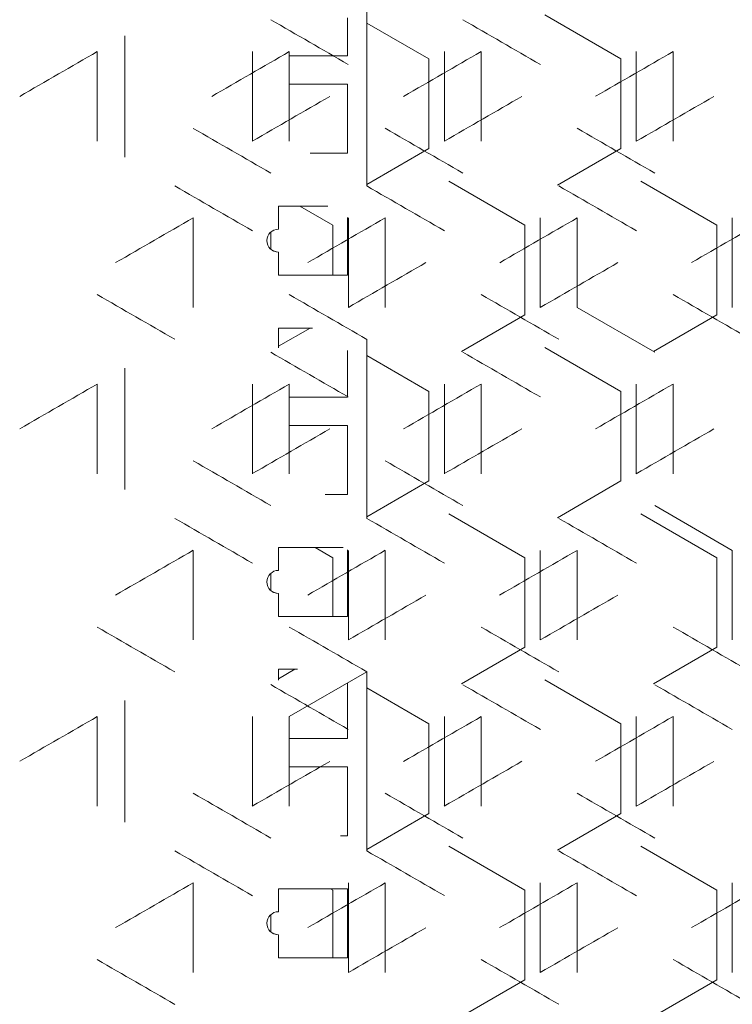
# Model space of a CAD drawing. Units: millimetres. Extents: x -512 to 2805, y -2216 to 1048.
# Drawn here: x 2131 to 2224, y 13 to 141 of the extents above; entities that cross this region are included whole.
import ezdxf

# ---------------------------------------------------------------- set-up
doc = ezdxf.new("R2010")
doc.units = ezdxf.units.MM

# ---------------------------------------------------------------- blocks, each defined once
blk = doc.blocks.new('A$C0C4C2EAF')
at = {"color": 0, "linetype": 'Continuous', "lineweight": 0, "extrusion": (-1.05112e-16, 1, -2.22045e-16)}
for p, q in [((-225.5, 137.02), (-225.5, 113.69)), ((-202.33, 135.96), (-192.4, 130.23)), ((-228, 130.64), (-228, 135.57)), ((-225.5, 134.91), (-217.4, 130.23)), ((-257, 117.45), (-257, 133.26)), ((-260.6, 119.52), (-260.6, 131.19)), ((-240.4, 131.19), (-240.4, 119.52)), ((-235.6, 119.52), (-235.6, 131.19)), ((-215.4, 131.19), (-215.4, 119.52)), ((-210.6, 119.52), (-210.6, 131.19)), ((-190.4, 131.19), (-190.4, 119.52)), ((-185.6, 119.52), (-185.6, 131.19)), ((-228, 130.65), (-235.6, 130.65)), ((-235.6, 130.64), (-228, 130.64)), ((-217.4, 130.23), (-217.4, 118.57)), ((-192.4, 130.23), (-192.4, 118.57)), ((-228, 126.95), (-235.6, 126.95)), ((-228, 117.95), (-228, 126.95)), ((-217.4, 118.57), (-225.5, 113.89)), ((-192.4, 118.57), (-200.67, 113.79)), ((-228, 117.96), (-232.89, 117.96)), ((-232.88, 117.95), (-228, 117.95)), ((-214.83, 114.31), (-204.9, 108.58)), ((-189.83, 114.31), (-179.9, 108.58)), ((-237, 111.07), (-237, 108.07)), ((-230.56, 111.07), (-237, 111.07)), ((-234.21, 111.07), (-229.9, 108.58)), ((-248.1, 97.87), (-248.1, 109.54)), ((-228, 102.07), (-228, 109.59)), ((-227.9, 109.54), (-227.9, 97.87)), ((-223.1, 97.87), (-223.1, 109.54)), ((-202.9, 109.54), (-202.9, 97.87)), ((-198.1, 97.87), (-198.1, 109.54)), ((-177.9, 109.54), (-177.9, 97.87)), ((-229.9, 108.58), (-229.9, 102.08)), ((-204.9, 108.58), (-204.9, 96.92)), ((-179.9, 108.58), (-179.9, 96.92)), ((-238, 105.45), (-238, 107.69)), ((-237, 105.07), (-237, 105.08)), ((-237, 105.07), (-237, 102.07)), ((-228, 102.08), (-237, 102.08)), ((-237, 102.07), (-228, 102.07)), ((-198.1, 97.87), (-188, 92.04)), ((-204.9, 96.92), (-213.17, 92.14)), ((-179.9, 96.92), (-188.17, 92.14)), ((-237, 95.19), (-237, 92.62)), ((-232.55, 95.19), (-237, 95.19)), ((-232.89, 95.19), (-237, 92.82)), ((-225.5, 93.72), (-225.5, 70.39)), ((-202.33, 92.66), (-192.4, 86.93)), ((-228, 86.19), (-228, 92.27)), ((-225.5, 91.61), (-217.4, 86.93)), ((-257, 74.14), (-257, 89.96)), ((-260.6, 76.22), (-260.6, 87.89)), ((-240.4, 87.89), (-240.4, 76.22)), ((-235.6, 76.22), (-235.6, 87.89)), ((-215.4, 87.89), (-215.4, 76.22)), ((-210.6, 76.22), (-210.6, 87.89)), ((-190.4, 87.89), (-190.4, 76.22)), ((-185.6, 76.22), (-185.6, 87.89)), ((-228, 86.2), (-235.6, 86.2)), ((-235.6, 86.19), (-228, 86.19)), ((-217.4, 86.93), (-217.4, 75.27)), ((-192.4, 86.93), (-192.4, 75.27)), ((-228, 82.5), (-235.6, 82.5)), ((-228, 73.5), (-228, 82.5)), ((-217.4, 75.27), (-225.5, 70.59)), ((-192.4, 75.27), (-200.67, 70.49)), ((-228, 73.51), (-230.9, 73.51)), ((-230.89, 73.5), (-228, 73.5)), ((-177.9, 66.23), (-188, 72.07)), ((-214.83, 71.01), (-204.9, 65.28)), ((-189.83, 71.01), (-179.9, 65.28)), ((-248.1, 54.57), (-248.1, 66.23)), ((-237, 66.62), (-237, 63.62)), ((-228.57, 66.62), (-237, 66.62)), ((-232.22, 66.62), (-229.9, 65.28)), ((-228, 57.62), (-228, 66.29)), ((-227.9, 66.23), (-227.9, 54.57)), ((-223.1, 54.57), (-223.1, 66.23)), ((-202.9, 66.23), (-202.9, 54.57)), ((-198.1, 54.57), (-198.1, 66.23)), ((-177.9, 66.23), (-177.9, 54.57)), ((-229.9, 65.28), (-229.9, 57.63)), ((-204.9, 65.28), (-204.9, 53.62)), ((-179.9, 65.28), (-179.9, 53.62)), ((-238, 61), (-238, 63.24)), ((-237, 60.62), (-237, 60.63)), ((-237, 60.62), (-237, 57.62)), ((-228, 57.63), (-237, 57.63)), ((-237, 57.62), (-228, 57.62)), ((-204.9, 53.62), (-213.17, 48.84)), ((-179.9, 53.62), (-188.17, 48.84)), ((-237, 50.74), (-237, 49.32)), ((-234.53, 50.74), (-237, 50.74)), ((-234.88, 50.74), (-237, 49.52)), ((-225.5, 50.42), (-235.6, 44.58)), ((-225.5, 50.42), (-225.5, 27.09)), ((-228, 41.74), (-228, 48.97)), ((-202.33, 49.36), (-192.4, 43.63)), ((-225.5, 48.31), (-217.4, 43.63)), ((-257, 30.84), (-257, 46.66)), ((-260.6, 32.92), (-260.6, 44.58)), ((-240.4, 44.58), (-240.4, 32.92)), ((-235.6, 32.92), (-235.6, 44.58)), ((-217.4, 43.63), (-217.4, 31.97)), ((-215.4, 44.58), (-215.4, 32.92)), ((-210.6, 32.92), (-210.6, 44.58)), ((-192.4, 43.63), (-192.4, 31.97)), ((-190.4, 44.58), (-190.4, 32.92)), ((-185.6, 32.92), (-185.6, 44.58)), ((-228, 41.75), (-235.6, 41.75)), ((-235.6, 41.74), (-228, 41.74)), ((-228, 38.05), (-235.6, 38.05)), ((-228, 29.05), (-228, 38.05)), ((-217.4, 31.97), (-225.5, 27.29)), ((-192.4, 31.97), (-200.67, 27.19)), ((-228, 29.06), (-228.91, 29.06)), ((-228.9, 29.05), (-228, 29.05)), ((-214.83, 27.71), (-204.9, 21.98)), ((-189.83, 27.71), (-179.9, 21.98)), ((-248.1, 11.27), (-248.1, 22.93)), ((-237, 22.17), (-237, 19.17)), ((-228, 22.17), (-237, 22.17)), ((-230.23, 22.17), (-229.9, 21.98)), ((-229.9, 21.98), (-229.9, 13.18)), ((-228, 13.17), (-228, 22.17)), ((-227.9, 22.93), (-227.9, 11.27)), ((-223.1, 11.27), (-223.1, 22.93)), ((-204.9, 21.98), (-204.9, 10.32)), ((-202.9, 22.93), (-202.9, 11.27)), ((-198.1, 11.27), (-198.1, 22.93)), ((-179.9, 21.98), (-179.9, 10.32)), ((-177.9, 22.93), (-177.9, 11.27)), ((-238, 16.55), (-238, 18.79)), ((-237, 16.17), (-237, 16.18)), ((-237, 16.17), (-237, 13.17)), ((-228, 13.18), (-237, 13.18)), ((-237, 13.17), (-228, 13.17)), ((-204.9, 10.32), (-213.17, 5.54)), ((-179.9, 10.32), (-188.17, 5.54))]:
    blk.add_line(p, q, dxfattribs=at)
at = {"color": 0, "linetype": 'Continuous', "lineweight": 0}
for centre in [(-237, 106.57), (-237, 62.12), (-237, 17.67)]:
    blk.add_arc(centre, 1.5, 90, 270, dxfattribs=at)
at = {"color": 0, "linetype": 'Continuous', "lineweight": 0, "extrusion": (4.43734e-31, -2.22045e-16, -1)}
blk.add_arc((237, 106.58), 1.5, 270, 311.8103, dxfattribs=at)
at = {"color": 0, "linetype": 'Continuous', "lineweight": 0, "extrusion": (8.04557e-47, -2.22045e-16, -1)}
blk.add_arc((237, 62.13), 1.5, 270, 311.8103, dxfattribs=at)
at = {"color": 0, "linetype": 'Continuous', "lineweight": 0, "extrusion": (-9.86076e-32, -2.22045e-16, -1)}
blk.add_arc((237, 17.68), 1.5, 270, 311.8103, dxfattribs=at)
at = {"color": 0, "linetype": 'Continuous', "lineweight": 0, "extrusion": (-6.17228e-07, -1.06907e-06, 1)}
blk.add_ellipse((-0.87, -1.57), major_axis=(-3600.55, 2078.78), ratio=0.000001, start_param=1.504888, end_param=1.507699, dxfattribs=at)
at = {"color": 0, "linetype": 'Continuous', "lineweight": 0, "extrusion": (-2.96067e-07, -5.12804e-07, 1)}
blk.add_ellipse((-0.76, 12.81), major_axis=(-3602.14, 2079.7), ratio=0.000001, start_param=1.511843, end_param=1.514652, dxfattribs=at)
at = {"color": 0, "linetype": 'Continuous', "lineweight": 0, "extrusion": (-2.94695e-07, 5.10427e-07, 1)}
blk.add_ellipse((-0.92, 281.11), major_axis=(3599.69, 2078.28), ratio=0.000001, start_param=1.642997, end_param=1.64581, dxfattribs=at)
at = {"color": 0, "linetype": 'Continuous', "lineweight": 0, "extrusion": (-2.80805e-07, 4.86369e-07, -1)}
blk.add_ellipse((-0.81, 266.74), major_axis=(3601.37, 2079.25), ratio=0.000001, start_param=1.636037, end_param=1.638847, dxfattribs=at)
at = {"color": 0, "linetype": 'Continuous', "lineweight": 0, "extrusion": (-1.11093e-06, 1.92419e-06, 1)}
blk.add_ellipse((-0.72, 252.36), major_axis=(3602.87, 2080.12), ratio=0.000001, start_param=1.629083, end_param=1.631891, dxfattribs=at)
at = {"color": 0, "linetype": 'Continuous', "lineweight": 0, "extrusion": (-1.19949e-06, 2.07758e-06, 1)}
blk.add_ellipse((-0.65, 237.97), major_axis=(3604.21, 2080.89), ratio=0.000001, start_param=1.622134, end_param=1.62494, dxfattribs=at)
at = {"color": 0, "linetype": 'Continuous', "lineweight": 0, "extrusion": (1.36574e-06, -2.36553e-06, -1)}
blk.add_ellipse((-0.88, 257.81), major_axis=(-3600.39, -2078.69), ratio=0.000001, start_param=1.50422, end_param=1.507032, dxfattribs=at)
at = {"color": 0, "linetype": 'Continuous', "lineweight": 0, "extrusion": (2.41592e-06, -4.1845e-06, 1)}
blk.add_ellipse((-0.77, 243.44), major_axis=(-3602, -2079.61), ratio=0.000001, start_param=1.511175, end_param=1.513985, dxfattribs=at)
at = {"color": 0, "linetype": 'Continuous', "lineweight": 0, "extrusion": (5.57647e-07, -9.65873e-07, 1)}
blk.add_ellipse((-0.69, 229.05), major_axis=(-3603.43, -2080.44), ratio=0.000001, start_param=1.518125, end_param=1.520932, dxfattribs=at)
at = {"color": 0, "linetype": 'Continuous', "lineweight": 0, "extrusion": (1.07705e-06, 1.86551e-06, -1)}
blk.add_ellipse((-0.82, -21.57), major_axis=(3601.21, -2079.16), ratio=0.000001, start_param=1.636705, end_param=1.639515, dxfattribs=at)
at = {"color": 0, "linetype": 'Continuous', "lineweight": 0, "extrusion": (3.29308e-07, 5.70378e-07, 1)}
blk.add_ellipse((-0.73, -7.19), major_axis=(3602.74, -2080.04), ratio=0.000001, start_param=1.62975, end_param=1.632558, dxfattribs=at)
at = {"color": 0, "linetype": 'Continuous', "lineweight": 0, "extrusion": (3.70632e-07, 6.41953e-07, 1)}
blk.add_ellipse((-0.66, 7.2), major_axis=(3604.09, -2080.82), ratio=0.000001, start_param=1.622801, end_param=1.625607, dxfattribs=at)
at = {"color": 0, "linetype": 'Continuous', "lineweight": 0, "extrusion": (-3.32247e-06, -5.75469e-06, 1)}
blk.add_ellipse((-0.92, -30.4), major_axis=(-3599.69, 2078.28), ratio=0.000001, start_param=1.501408, end_param=1.504221, dxfattribs=at)
at = {"color": 0, "linetype": 'Continuous', "lineweight": 0, "extrusion": (-1.52024e-06, -2.63313e-06, 1)}
blk.add_ellipse((-0.81, -16.03), major_axis=(-3601.37, 2079.25), ratio=0.000001, start_param=1.508366, end_param=1.511176, dxfattribs=at)
at = {"color": 0, "linetype": 'Continuous', "lineweight": 0, "extrusion": (-6.07078e-07, -1.05149e-06, -1)}
blk.add_ellipse((-0.72, -1.65), major_axis=(-3602.87, 2080.12), ratio=0.000001, start_param=1.515318, end_param=1.518126, dxfattribs=at)
at = {"color": 0, "linetype": 'Continuous', "lineweight": 0, "extrusion": (-1.38835e-06, 2.4047e-06, -1)}
blk.add_ellipse((-0.87, 252.28), major_axis=(3600.55, 2078.78), ratio=0.000001, start_param=1.639516, end_param=1.642328, dxfattribs=at)
at = {"color": 0, "linetype": 'Continuous', "lineweight": 0, "extrusion": (-6.86622e-07, 1.18926e-06, 1)}
blk.add_ellipse((-0.76, 237.9), major_axis=(3602.14, 2079.7), ratio=0.000001, start_param=1.632559, end_param=1.635368, dxfattribs=at)
at = {"color": 0, "linetype": 'Continuous', "lineweight": 0, "extrusion": (-2.52237e-06, 4.36887e-06, -1)}
blk.add_ellipse((-0.68, 223.51), major_axis=(3603.56, 2080.52), ratio=0.000001, start_param=1.625608, end_param=1.628414, dxfattribs=at)
at = {"color": 0, "linetype": 'Continuous', "lineweight": 0, "extrusion": (-5.09691e-07, 8.82811e-07, 1)}
blk.add_ellipse((-0.62, 209.12), major_axis=(3604.81, 2081.24), ratio=0.000001, start_param=1.618662, end_param=1.621467, dxfattribs=at)
at = {"color": 0, "linetype": 'Continuous', "lineweight": 0, "extrusion": (1.31385e-06, -2.27565e-06, -1)}
blk.add_ellipse((-0.82, 228.98), major_axis=(-3601.21, -2079.16), ratio=0.000001, start_param=1.507698, end_param=1.510509, dxfattribs=at)
at = {"color": 0, "linetype": 'Continuous', "lineweight": 0, "extrusion": (3.76688e-07, -6.52442e-07, 1)}
blk.add_ellipse((-0.73, 214.6), major_axis=(-3602.74, -2080.04), ratio=0.000001, start_param=1.514651, end_param=1.517459, dxfattribs=at)
at = {"color": 0, "linetype": 'Continuous', "lineweight": 0, "extrusion": (1.03078e-06, 1.78537e-06, -1)}
blk.add_ellipse((-0.88, -50.4), major_axis=(3600.39, -2078.69), ratio=0.000001, start_param=1.640184, end_param=1.642996, dxfattribs=at)
at = {"color": 0, "linetype": 'Continuous', "lineweight": 0, "extrusion": (9.81898e-07, 1.7007e-06, -1)}
blk.add_ellipse((-0.77, -36.03), major_axis=(3602, -2079.61), ratio=0.000001, start_param=1.633227, end_param=1.636036, dxfattribs=at)
at = {"color": 0, "linetype": 'Continuous', "lineweight": 0, "extrusion": (6.01425e-07, 1.0417e-06, -1)}
blk.add_ellipse((-0.69, -21.64), major_axis=(3603.43, -2080.44), ratio=0.000001, start_param=1.626275, end_param=1.629082, dxfattribs=at)
at = {"color": 0, "linetype": 'Continuous', "lineweight": 0, "extrusion": (5.66971e-07, 9.82022e-07, 1)}
blk.add_ellipse((-0.63, -7.25), major_axis=(3604.7, -2081.17), ratio=0.000001, start_param=1.619328, end_param=1.622133, dxfattribs=at)
at = {"color": 0, "linetype": 'Continuous', "lineweight": 0, "extrusion": (-1.49395e-06, -2.58759e-06, 1)}
blk.add_ellipse((-0.87, -44.87), major_axis=(-3600.55, 2078.78), ratio=0.000001, start_param=1.504888, end_param=1.507699, dxfattribs=at)
at = {"color": 0, "linetype": 'Continuous', "lineweight": 0, "extrusion": (-3.76803e-07, -6.52643e-07, 1)}
blk.add_ellipse((-0.76, -30.49), major_axis=(-3602.14, 2079.7), ratio=0.000001, start_param=1.511843, end_param=1.514652, dxfattribs=at)
at = {"color": 0, "linetype": 'Continuous', "lineweight": 0, "extrusion": (-3.11393e-07, 5.39348e-07, 1)}
blk.add_ellipse((-0.92, 237.81), major_axis=(3599.69, 2078.28), ratio=0.000001, start_param=1.642997, end_param=1.64581, dxfattribs=at)
at = {"color": 0, "linetype": 'Continuous', "lineweight": 0, "extrusion": (-9.15834e-07, 1.58627e-06, -1)}
blk.add_ellipse((-0.81, 223.44), major_axis=(3601.37, 2079.25), ratio=0.000001, start_param=1.636037, end_param=1.638847, dxfattribs=at)
at = {"color": 0, "linetype": 'Continuous', "lineweight": 0, "extrusion": (-1.55509e-06, 2.6935e-06, 1)}
blk.add_ellipse((-0.72, 209.06), major_axis=(3602.87, 2080.12), ratio=0.000001, start_param=1.629083, end_param=1.63189, dxfattribs=at)
at = {"color": 0, "linetype": 'Continuous', "lineweight": 0, "extrusion": (-8.54741e-07, 1.48046e-06, 1)}
blk.add_ellipse((-0.65, 194.67), major_axis=(3604.21, 2080.89), ratio=0.000001, start_param=1.622134, end_param=1.62494, dxfattribs=at)
at = {"color": 0, "linetype": 'Continuous', "lineweight": 0, "extrusion": (6.47062e-07, -1.12074e-06, -1)}
blk.add_ellipse((-0.88, 214.51), major_axis=(-3600.39, -2078.69), ratio=0.000001, start_param=1.50422, end_param=1.507032, dxfattribs=at)
at = {"color": 0, "linetype": 'Continuous', "lineweight": 0, "extrusion": (5.94433e-07, -1.02959e-06, -1)}
blk.add_ellipse((-0.77, 200.14), major_axis=(-3602, -2079.61), ratio=0.000001, start_param=1.511175, end_param=1.513985, dxfattribs=at)
at = {"color": 0, "linetype": 'Continuous', "lineweight": 0, "extrusion": (4.31047e-07, -7.46595e-07, 1)}
blk.add_ellipse((-0.69, 185.75), major_axis=(-3603.43, -2080.44), ratio=0.000001, start_param=1.518125, end_param=1.520932, dxfattribs=at)
at = {"color": 0, "linetype": 'Continuous', "lineweight": 0, "extrusion": (5.03711e-07, 8.72452e-07, 1)}
blk.add_ellipse((-0.82, -64.87), major_axis=(3601.21, -2079.16), ratio=0.000001, start_param=1.636705, end_param=1.639515, dxfattribs=at)
at = {"color": 0, "linetype": 'Continuous', "lineweight": 0, "extrusion": (2.28785e-07, 3.96268e-07, 1)}
blk.add_ellipse((-0.73, -50.49), major_axis=(3602.74, -2080.04), ratio=0.000001, start_param=1.62975, end_param=1.632558, dxfattribs=at)
at = {"color": 0, "linetype": 'Continuous', "lineweight": 0, "extrusion": (-1.695e-06, -2.93583e-06, -1)}
blk.add_ellipse((-0.92, -73.7), major_axis=(-3599.69, 2078.28), ratio=0.000001, start_param=1.501408, end_param=1.504221, dxfattribs=at)
at = {"color": 0, "linetype": 'Continuous', "lineweight": 0, "extrusion": (-6.10809e-07, -1.05795e-06, -1)}
blk.add_ellipse((-0.81, -59.33), major_axis=(-3601.37, 2079.25), ratio=0.000001, start_param=1.508366, end_param=1.511176, dxfattribs=at)
at = {"color": 0, "linetype": 'Continuous', "lineweight": 0, "extrusion": (-1.27725e-06, -2.21226e-06, -1)}
blk.add_ellipse((-0.72, -44.95), major_axis=(-3602.87, 2080.12), ratio=0.000001, start_param=1.515318, end_param=1.518126, dxfattribs=at)
at = {"color": 0, "linetype": 'Continuous', "lineweight": 0, "extrusion": (-4.80056e-07, 8.31481e-07, 1)}
blk.add_ellipse((-0.87, 208.98), major_axis=(3600.55, 2078.78), ratio=0.000001, start_param=1.639516, end_param=1.642328, dxfattribs=at)
at = {"color": 0, "linetype": 'Continuous', "lineweight": 0, "extrusion": (-1.5313e-06, 2.65229e-06, 1)}
blk.add_ellipse((-0.76, 194.6), major_axis=(3602.14, 2079.7), ratio=0.000001, start_param=1.632559, end_param=1.635368, dxfattribs=at)
at = {"color": 0, "linetype": 'Continuous', "lineweight": 0, "extrusion": (-2.21465e-07, 3.83588e-07, 1)}
blk.add_ellipse((-0.68, 180.21), major_axis=(3603.56, 2080.52), ratio=0.000001, start_param=1.625608, end_param=1.628414, dxfattribs=at)
at = {"color": 0, "linetype": 'Continuous', "lineweight": 0, "extrusion": (3.26269e-06, -5.65114e-06, 1)}
blk.add_ellipse((-0.82, 185.68), major_axis=(-3601.21, -2079.16), ratio=0.000001, start_param=1.507698, end_param=1.510509, dxfattribs=at)
at = {"color": 0, "linetype": 'Continuous', "lineweight": 0, "extrusion": (4.03019e-07, -6.98049e-07, 1)}
blk.add_ellipse((-0.73, 171.3), major_axis=(-3602.74, -2080.04), ratio=0.000001, start_param=1.514651, end_param=1.517459, dxfattribs=at)
at = {"color": 0, "linetype": 'Continuous', "lineweight": 0, "extrusion": (5.15466e-07, 8.92813e-07, -1)}
blk.add_ellipse((-0.88, -93.71), major_axis=(3600.39, -2078.69), ratio=0.000001, start_param=1.640184, end_param=1.642996, dxfattribs=at)
at = {"color": 0, "linetype": 'Continuous', "lineweight": 0, "extrusion": (5.04179e-06, 8.73264e-06, 1)}
blk.add_ellipse((-0.77, -79.33), major_axis=(3602, -2079.61), ratio=0.000001, start_param=1.633227, end_param=1.636036, dxfattribs=at)
at = {"color": 0, "linetype": 'Continuous', "lineweight": 0, "extrusion": (9.36289e-07, 1.6217e-06, -1)}
blk.add_ellipse((-0.69, -64.95), major_axis=(3603.43, -2080.44), ratio=0.000001, start_param=1.626275, end_param=1.629082, dxfattribs=at)
at = {"color": 0, "linetype": 'Continuous', "lineweight": 0, "extrusion": (3.69312e-07, 6.39668e-07, 1)}
blk.add_ellipse((-0.63, -50.55), major_axis=(3604.7, -2081.17), ratio=0.000001, start_param=1.619328, end_param=1.622133, dxfattribs=at)
at = {"color": 0, "linetype": 'Continuous', "lineweight": 0, "extrusion": (-3.70809e-06, -6.42261e-06, -1)}
blk.add_ellipse((-0.87, -88.17), major_axis=(-3600.55, 2078.78), ratio=0.000001, start_param=1.504888, end_param=1.507699, dxfattribs=at)
at = {"color": 0, "linetype": 'Continuous', "lineweight": 0, "extrusion": (-1.43137e-06, -2.47921e-06, 1)}
blk.add_ellipse((-0.76, -73.79), major_axis=(-3602.14, 2079.7), ratio=0.000001, start_param=1.511843, end_param=1.514652, dxfattribs=at)
at = {"color": 0, "linetype": 'Continuous', "lineweight": 0, "extrusion": (-1.333e-06, -2.30882e-06, 1)}
blk.add_ellipse((-0.68, -59.41), major_axis=(-3603.56, 2080.52), ratio=0.000001, start_param=1.518792, end_param=1.521599, dxfattribs=at)
at = {"color": 0, "linetype": 'Continuous', "lineweight": 0, "extrusion": (-5.39957e-07, 9.35233e-07, 1)}
blk.add_ellipse((-0.92, 194.51), major_axis=(3599.69, 2078.28), ratio=0.000001, start_param=1.642997, end_param=1.64581, dxfattribs=at)
at = {"color": 0, "linetype": 'Continuous', "lineweight": 0, "extrusion": (-2.22413e-06, 3.8523e-06, -1)}
blk.add_ellipse((-0.72, 165.76), major_axis=(3602.87, 2080.12), ratio=0.000001, start_param=1.629083, end_param=1.631891, dxfattribs=at)
at = {"color": 0, "linetype": 'Continuous', "lineweight": 0, "extrusion": (-2.37479e-07, 4.11325e-07, 1)}
blk.add_ellipse((-0.65, 151.37), major_axis=(3604.21, 2080.89), ratio=0.000001, start_param=1.622134, end_param=1.62494, dxfattribs=at)
at = {"color": 0, "linetype": 'Continuous', "lineweight": 0, "extrusion": (1.36575e-06, -2.36555e-06, -1)}
blk.add_ellipse((-0.88, 171.21), major_axis=(-3600.39, -2078.69), ratio=0.000001, start_param=1.50422, end_param=1.507032, dxfattribs=at)
at = {"color": 0, "linetype": 'Continuous', "lineweight": 0, "extrusion": (1.56139e-06, -2.7044e-06, -1)}
blk.add_ellipse((-0.77, 156.84), major_axis=(-3602, -2079.61), ratio=0.000001, start_param=1.511175, end_param=1.513985, dxfattribs=at)
at = {"color": 0, "linetype": 'Continuous', "lineweight": 0, "extrusion": (6.82201e-07, -1.18161e-06, 1)}
blk.add_ellipse((-0.69, 142.45), major_axis=(-3603.43, -2080.44), ratio=0.000001, start_param=1.518125, end_param=1.520932, dxfattribs=at)
at = {"color": 0, "linetype": 'Continuous', "lineweight": 0, "extrusion": (4.83673e-07, 8.37746e-07, 1)}
blk.add_ellipse((-0.82, -108.17), major_axis=(3601.21, -2079.16), ratio=0.000001, start_param=1.636705, end_param=1.639515, dxfattribs=at)
at = {"color": 0, "linetype": 'Continuous', "lineweight": 0, "extrusion": (5.66264e-07, 9.80798e-07, 1)}
blk.add_ellipse((-0.73, -93.79), major_axis=(3602.74, -2080.04), ratio=0.000001, start_param=1.62975, end_param=1.632558, dxfattribs=at)
at = {"color": 0, "linetype": 'Continuous', "lineweight": 0, "extrusion": (3.65217e-06, 6.32575e-06, 1)}
blk.add_ellipse((-0.66, -79.4), major_axis=(3604.09, -2080.82), ratio=0.000001, start_param=1.622801, end_param=1.625607, dxfattribs=at)
at = {"color": 0, "linetype": 'Continuous', "lineweight": 0, "extrusion": (-1.99426e-06, -3.45416e-06, 1)}
blk.add_ellipse((-0.92, -117), major_axis=(-3599.69, 2078.28), ratio=0.000001, start_param=1.501408, end_param=1.504221, dxfattribs=at)
at = {"color": 0, "linetype": 'Continuous', "lineweight": 0, "extrusion": (-2.3727e-06, -4.10963e-06, -1)}
blk.add_ellipse((-0.81, -102.63), major_axis=(-3601.37, 2079.25), ratio=0.000001, start_param=1.508366, end_param=1.511176, dxfattribs=at)
at = {"color": 0, "linetype": 'Continuous', "lineweight": 0, "extrusion": (-3.61255e-07, -6.25712e-07, -1)}
blk.add_ellipse((-0.72, -88.25), major_axis=(-3602.87, 2080.12), ratio=0.000001, start_param=1.515318, end_param=1.518126, dxfattribs=at)
at = {"color": 0, "linetype": 'Continuous', "lineweight": 0, "extrusion": (-6.16716e-07, 1.06818e-06, 1)}
blk.add_ellipse((-0.87, 165.67), major_axis=(3600.55, 2078.78), ratio=0.000001, start_param=1.639516, end_param=1.642328, dxfattribs=at)
at = {"color": 0, "linetype": 'Continuous', "lineweight": 0, "extrusion": (-5.99087e-07, 1.03765e-06, -1)}
blk.add_ellipse((-0.76, 151.3), major_axis=(3602.14, 2079.7), ratio=0.000001, start_param=1.632559, end_param=1.635368, dxfattribs=at)
at = {"color": 0, "linetype": 'Continuous', "lineweight": 0, "extrusion": (-7.85699e-07, 1.36087e-06, 1)}
blk.add_ellipse((-0.68, 136.91), major_axis=(3603.56, 2080.52), ratio=0.000001, start_param=1.625608, end_param=1.628414, dxfattribs=at)
at = {"color": 0, "linetype": 'Continuous', "lineweight": 0, "extrusion": (-9.80002e-07, 1.69741e-06, 1)}
blk.add_ellipse((-0.62, 122.51), major_axis=(3604.81, 2081.24), ratio=0.000001, start_param=1.618662, end_param=1.621466, dxfattribs=at)
at = {"color": 0, "linetype": 'Continuous', "lineweight": 0, "extrusion": (4.2228e-07, -7.3141e-07, 1)}
blk.add_ellipse((-0.82, 142.37), major_axis=(-3601.21, -2079.16), ratio=0.000001, start_param=1.507698, end_param=1.510509, dxfattribs=at)
at = {"color": 0, "linetype": 'Continuous', "lineweight": 0, "extrusion": (5.39315e-07, -9.3412e-07, 1)}
blk.add_ellipse((-0.73, 127.99), major_axis=(-3602.74, -2080.04), ratio=0.000001, start_param=1.514651, end_param=1.517459, dxfattribs=at)
at = {"color": 0, "linetype": 'Continuous', "lineweight": 0, "extrusion": (1.29959e-06, 2.25095e-06, -1)}
blk.add_ellipse((-0.88, -137.01), major_axis=(3600.39, -2078.69), ratio=0.000001, start_param=1.640184, end_param=1.642996, dxfattribs=at)
at = {"color": 0, "linetype": 'Continuous', "lineweight": 0, "extrusion": (5.73682e-07, 9.93647e-07, 1)}
blk.add_ellipse((-0.69, -108.25), major_axis=(3603.43, -2080.44), ratio=0.000001, start_param=1.626275, end_param=1.629082, dxfattribs=at)
at = {"color": 0, "linetype": 'Continuous', "lineweight": 0, "extrusion": (2.30994e-06, 4.00093e-06, 1)}
blk.add_ellipse((-0.63, -93.85), major_axis=(3604.7, -2081.17), ratio=0.000001, start_param=1.619328, end_param=1.622133, dxfattribs=at)

msp = doc.modelspace()

# ---------------------------------------------------------------- block references
msp.add_blockref('A$C0C4C2EAF', (2401.403, 5.576))

doc.saveas('drawing.dxf')
